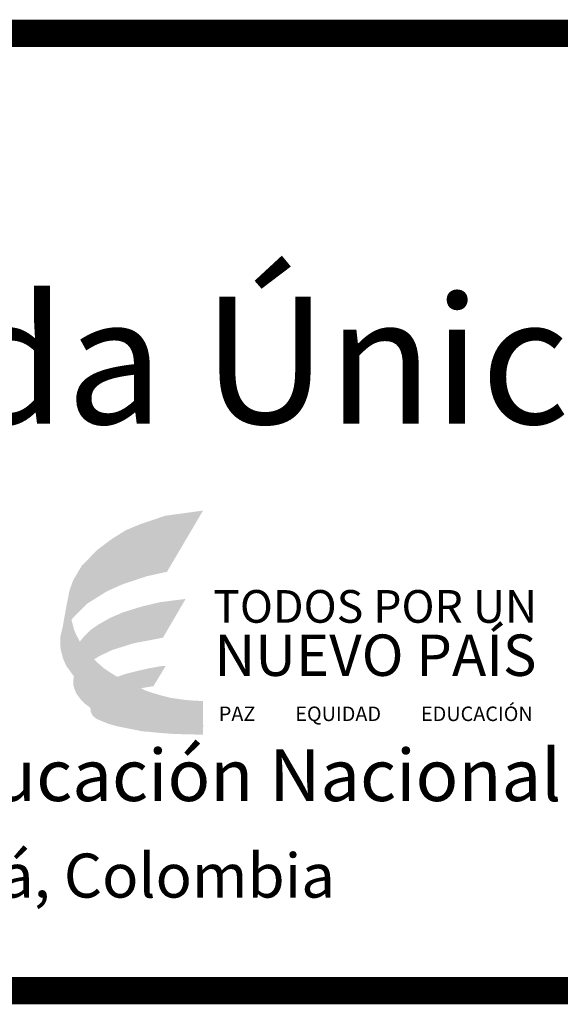
# Paper-space layout 'A-001-01' of a CAD drawing. Extents: x 1556 to 2899, y -343 to 357.
# Drawn here: x 2835 to 2865, y 128 to 182 of the extents above; entities that cross this region are included whole.
import ezdxf
from ezdxf.enums import TextEntityAlignment as Align

# ---------------------------------------------------------------- set-up
doc = ezdxf.new("R2010")
doc.units = 0
for name, color, linetype in [('AR_ROTULO', 7, 'Continuous'), ('JGSZ.ATELIER-COTAS LOCALIZACIÓN', 181, 'Continuous'), ('ROTULO1', 7, 'Continuous')]:
    doc.layers.add(name, color=color, linetype=linetype)
doc.styles.add('Arial', font='arial.ttf')
doc.styles.add('ROTULO1', font='txt')
doc.styles.get("Standard").update_dxf_attribs({"font": 'arial.ttf'})

# ---------------------------------------------------------------- blocks, each defined once
blk = doc.blocks.new('*U19')
at = {"layer": 'AR_ROTULO', "true_color": 0xfed308}
h = blk.add_hatch(color=40, dxfattribs=at)
h.dxf.hatch_style = 1
h.paths.add_polyline_path([(3602.467, 138.581), (3600.388, 138.294), (3598.982, 137.821), (3596.735, 134.075), (3597.381, 134.444), (3598.121, 134.761), (3599.127, 135.083), (3599.892, 135.249), (3600.595, 135.405)])
at = {"layer": 'AR_ROTULO', "true_color": 0xf8b818}
h = blk.add_hatch(color=40, dxfattribs=at)
h.dxf.hatch_style = 1
h.paths.add_polyline_path([(3598.982, 137.821), (3598.212, 137.496), (3597.428, 137.008), (3596.643, 136.417), (3595.785, 135.542), (3595.311, 134.744), (3595.104, 134.164), (3594.911, 133.174), (3594.734, 132.18), (3595.009, 132.569), (3595.628, 133.264), (3596.071, 133.66), (3596.735, 134.075)])
at = {"layer": 'AR_ROTULO', "true_color": 0xf6981c}
h = blk.add_hatch(color=30, dxfattribs=at)
h.dxf.hatch_style = 1
h.paths.add_polyline_path([(3599.352, 134.959), (3600.479, 135.207), (3600.595, 135.405), (3599.892, 135.249), (3599.127, 135.083), (3598.121, 134.761), (3597.381, 134.444), (3596.735, 134.075), (3596.071, 133.66), (3595.628, 133.264), (3595.009, 132.569), (3594.734, 132.18), (3594.612, 131.663), (3594.593, 131.257), (3594.63, 130.898), (3594.754, 130.426), (3594.926, 130.032), (3595.313, 129.498), (3595.346, 129.471), (3595.344, 129.569), (3595.352, 129.643), (3595.341, 129.654), (3595.194, 129.833), (3594.962, 130.29), (3594.787, 130.935), (3594.778, 131.635), (3594.971, 132.172), (3595.291, 132.667), (3596.071, 133.446), (3597.175, 134.136), (3597.999, 134.504)])
at = {"layer": 'AR_ROTULO', "true_color": 0x0a4d91}
h = blk.add_hatch(color=154, dxfattribs=at)
h.dxf.hatch_style = 1
h.paths.add_polyline_path([(3601.506, 133.715), (3600.094, 133.534), (3599.06, 133.288), (3598.554, 133.131), (3597.199, 130.904), (3597.427, 130.996), (3598.215, 131.268), (3599.241, 131.497), (3600.001, 131.644), (3600.315, 131.68)])
at = {"layer": 'AR_ROTULO', "true_color": 0x1c3c6d}
h = blk.add_hatch(color=156, dxfattribs=at)
h.dxf.hatch_style = 1
h.paths.add_polyline_path([(3598.554, 133.131), (3598.048, 132.973), (3597.332, 132.661), (3596.732, 132.319), (3596.25, 131.994), (3595.938, 131.682), (3595.761, 131.468), (3595.679, 131.363), (3595.55, 131.111), (3595.447, 130.818), (3595.409, 130.574), (3595.402, 130.233), (3595.373, 129.934), (3595.365, 129.768), (3595.344, 129.569), (3595.346, 129.471), (3595.513, 129.729), (3595.715, 129.981), (3595.889, 130.164), (3596.203, 130.388), (3596.661, 130.66), (3596.972, 130.812), (3597.199, 130.904)])
at = {"layer": 'AR_ROTULO', "true_color": 0xf9b71a}
h = blk.add_hatch(color=40, dxfattribs=at)
h.dxf.hatch_style = 1
h.paths.add_polyline_path([(3595.474, 131.75), (3595.359, 132.025), (3595.27, 132.356), (3595.221, 132.558), (3594.971, 132.172), (3594.778, 131.635), (3594.787, 130.935), (3594.962, 130.29), (3595.194, 129.833), (3595.341, 129.654), (3595.352, 129.643), (3595.365, 129.768), (3595.373, 129.934), (3595.402, 130.233), (3595.409, 130.574), (3595.447, 130.818), (3595.55, 131.111), (3595.679, 131.363)])
at = {"layer": 'AR_ROTULO', "true_color": 0x10284e}
h = blk.add_hatch(color=158, dxfattribs=at)
h.dxf.hatch_style = 1
h.paths.add_polyline_path([(3596.726, 130.552), (3597.458, 130.898), (3598.635, 131.27), (3600.255, 131.578), (3600.315, 131.68), (3600.001, 131.644), (3599.241, 131.497), (3598.215, 131.268), (3597.427, 130.996), (3596.972, 130.812), (3596.661, 130.66), (3596.203, 130.388), (3595.889, 130.164), (3595.715, 129.981), (3595.513, 129.729), (3595.346, 129.471), (3595.33, 129.322), (3595.31, 129.178), (3595.325, 128.954), (3595.373, 128.78), (3595.486, 128.496), (3595.762, 128.131), (3595.951, 127.948), (3596.258, 127.715), (3596.26, 127.781), (3595.961, 128.014), (3595.781, 128.243), (3595.568, 128.575), (3595.481, 128.814), (3595.435, 129.1), (3595.488, 129.372), (3595.667, 129.691), (3595.914, 129.965), (3596.353, 130.313)])
at = {"layer": 'AR_ROTULO', "true_color": 0xf8b818}
h = blk.add_hatch(color=40, dxfattribs=at)
h.dxf.hatch_style = 1
h.paths.add_polyline_path([(3597.619, 129.494), (3597.388, 129.636), (3597.001, 129.898), (3596.618, 130.231), (3596.462, 130.383), (3596.353, 130.313), (3595.914, 129.965), (3595.738, 129.769), (3595.788, 129.669), (3595.901, 129.493), (3596.021, 129.329), (3596.212, 129.083), (3596.42, 128.912), (3596.574, 128.829), (3596.841, 129.03), (3597.081, 129.15), (3597.419, 129.315), (3597.757, 129.43)])
at = {"layer": 'AR_ROTULO', "true_color": 0x1c3c6d}
h = blk.add_hatch(color=156, dxfattribs=at)
h.dxf.hatch_style = 1
h.paths.add_polyline_path([(3596.574, 128.829), (3596.42, 128.912), (3596.212, 129.083), (3596.021, 129.329), (3595.901, 129.493), (3595.788, 129.669), (3595.738, 129.769), (3595.667, 129.691), (3595.488, 129.372), (3595.435, 129.1), (3595.481, 128.814), (3595.568, 128.575), (3595.781, 128.243), (3595.961, 128.014), (3596.26, 127.781), (3596.312, 128.487), (3596.427, 128.678)])
at = {"layer": 'AR_ROTULO', "true_color": 0xda1e2f}
h = blk.add_hatch(color=242, dxfattribs=at)
h.dxf.hatch_style = 1
h.paths.add_polyline_path([(3600.409, 130.027), (3600.143, 130.01), (3599.414, 129.877), (3598.763, 129.725), (3598.22, 129.587), (3597.604, 128.501), (3597.849, 128.574), (3598.567, 128.738), (3599.135, 128.864), (3599.753, 128.943)])
at = {"layer": 'AR_ROTULO', "true_color": 0xa51e25}
h = blk.add_hatch(color=244, dxfattribs=at)
h.dxf.hatch_style = 1
h.paths.add_polyline_path([(3598.22, 129.587), (3597.757, 129.43), (3597.419, 129.315), (3597.081, 129.15), (3596.841, 129.03), (3596.574, 128.829), (3596.427, 128.678), (3596.312, 128.487), (3596.26, 127.781), (3596.258, 127.715), (3596.335, 127.829), (3596.431, 127.94), (3596.611, 128.085), (3596.974, 128.28), (3597.358, 128.427), (3597.604, 128.501)])
at = {"layer": 'AR_ROTULO', "true_color": 0x6b0b19}
h = blk.add_hatch(color=246, dxfattribs=at)
h.dxf.hatch_style = 1
h.paths.add_polyline_path([(3596.527, 127.874), (3596.593, 127.93), (3596.775, 128.088), (3596.979, 128.196), (3597.287, 128.331), (3597.661, 128.461), (3598.127, 128.589), (3598.704, 128.726), (3599.218, 128.825), (3599.491, 128.871), (3599.757, 128.913), (3599.753, 128.943), (3599.135, 128.864), (3598.567, 128.738), (3597.849, 128.574), (3597.358, 128.427), (3596.974, 128.28), (3596.611, 128.085), (3596.431, 127.94), (3596.335, 127.829), (3596.258, 127.715), (3596.268, 127.626), (3596.28, 127.483), (3596.334, 127.376), (3596.389, 127.275), (3596.576, 127.116), (3596.721, 127.054), (3597.014, 126.931), (3596.689, 127.137), (3596.49, 127.307), (3596.408, 127.439), (3596.396, 127.576), (3596.406, 127.657), (3596.46, 127.777)])
at = {"layer": 'AR_ROTULO', "true_color": 0xf8b818}
h = blk.add_hatch(color=40, dxfattribs=at)
h.dxf.hatch_style = 1
h.paths.add_polyline_path([(3600.664, 128.27), (3600.165, 128.397), (3599.694, 128.534), (3599.257, 128.683), (3599.042, 128.791), (3598.704, 128.726), (3598.127, 128.589), (3597.661, 128.461), (3597.287, 128.331), (3597.54, 128.177), (3597.919, 128.023), (3598.428, 127.801), (3598.966, 127.638), (3599.415, 127.519), (3599.936, 127.409), (3600.148, 127.398)])
at = {"layer": 'AR_ROTULO', "true_color": 0x1d3b6d}
h = blk.add_hatch(color=159, dxfattribs=at)
h.dxf.hatch_style = 1
h.paths.add_polyline_path([(3597.919, 128.023), (3597.54, 128.177), (3597.287, 128.331), (3596.979, 128.196), (3596.775, 128.088), (3596.593, 127.93), (3596.726, 127.765), (3596.99, 127.596), (3597.345, 127.445), (3597.819, 127.266), (3598.586, 127.072), (3599.427, 126.912), (3599.667, 126.908), (3599.936, 127.409), (3599.415, 127.519), (3598.966, 127.638), (3598.428, 127.801)])
at = {"layer": 'AR_ROTULO', "true_color": 0xfed308}
h = blk.add_hatch(color=40, dxfattribs=at)
h.dxf.hatch_style = 1
h.paths.add_polyline_path([(3602.466, 128.087), (3601.92, 128.116), (3601.409, 128.159), (3600.664, 128.27), (3600.148, 127.398), (3600.714, 127.318), (3601.362, 127.258), (3601.981, 127.201), (3602.462, 127.199)])
at = {"layer": 'AR_ROTULO', "true_color": 0xa61d27}
h = blk.add_hatch(color=244, dxfattribs=at)
h.dxf.hatch_style = 1
h.paths.add_polyline_path([(3597.819, 127.266), (3597.345, 127.445), (3596.99, 127.596), (3596.726, 127.765), (3596.593, 127.93), (3596.527, 127.874), (3596.46, 127.777), (3596.406, 127.657), (3596.396, 127.576), (3596.408, 127.439), (3596.49, 127.307), (3596.689, 127.137), (3597.014, 126.931), (3597.286, 126.825), (3597.754, 126.695), (3599.14, 126.418), (3599.427, 126.912), (3598.586, 127.072)])
at = {"layer": 'AR_ROTULO', "true_color": 0xd91e2f}
h = blk.add_hatch(color=242, dxfattribs=at)
h.dxf.hatch_style = 1
h.paths.add_polyline_path([(3602.473, 126.717), (3602.046, 126.707), (3600.844, 126.789), (3599.954, 126.883), (3599.667, 126.908), (3599.427, 126.912), (3599.14, 126.418), (3599.417, 126.401), (3600.157, 126.328), (3600.911, 126.274), (3601.701, 126.255), (3602.459, 126.233)])
at = {"layer": 'AR_ROTULO', "true_color": 0x0a4d93}
h = blk.add_hatch(color=154, dxfattribs=at)
h.dxf.hatch_style = 1
h.paths.add_polyline_path([(3602.462, 127.199), (3601.981, 127.201), (3601.362, 127.258), (3600.714, 127.318), (3600.148, 127.398), (3599.936, 127.409), (3599.667, 126.908), (3599.954, 126.883), (3600.844, 126.789), (3602.046, 126.707), (3602.473, 126.717)])
at = {"layer": 'AR_ROTULO', "const_width": 1.5, "flags": 128}
for points in [[(3555.518, 164.863), (3633.266, 164.863)], [(3555.518, 112.138), (3633.266, 112.138)]]:
    blk.add_lwpolyline(points, dxfattribs=at)
at = {"layer": 'AR_ROTULO', "color": 18, "true_color": 0x000000, "insert": (3563.191, 150.356), "char_height": 7, "attachment_point": 1}
blk.add_mtext_dynamic_manual_height_columns('{\\fGadugi|b0|i0|c0|p34;Jornada Única}', width=112.36568, gutter_width=1, heights=[2.699], dxfattribs=at)
at = {"layer": 'AR_ROTULO', "attachment_point": 1}
for s, insert, char_height in [('{\\fGadugi|b1|i0|c0|p34;\\C154;\\c9653514;TODOS POR UN }', (3603.023, 134.201), 1.8), ('{\\fGadugi|b1|i0|c0|p34;\\C154;\\c9653514;NUEVO PAÍS }', (3603.092, 131.753), 2.28), ('{\\fGadugi|b0|i0|c0|p34;\\C154;\\c9653514;PAZ         EQUIDAD         EDUCACIÓN}', (3603.334, 127.787), 0.8)]:
    blk.add_mtext_dynamic_manual_height_columns(s, width=26.70879, gutter_width=1, heights=[0], dxfattribs=dict(at, insert=insert, char_height=char_height))
at = {"layer": 'ROTULO1', "style": 'ROTULO1'}
blk.add_text('Ministerio de Educación Nacional', height=2.85294, dxfattribs=at).set_placement((3561.834, 122.581))
at = {"layer": 'ROTULO1', "style": 'Arial'}
blk.add_text('Bogotá, Colombia', height=2.425, dxfattribs=at).set_placement((3595.854, 118.163), align=Align.MIDDLE)

psp = doc.layouts.new('A-001-01')

# ---------------------------------------------------------------- block references
at = {"layer": 'JGSZ.ATELIER-COTAS LOCALIZACIÓN', "color": 1}
psp.add_blockref('*U19', (-757.375, 16.508), dxfattribs=at)

doc.saveas('drawing.dxf')
